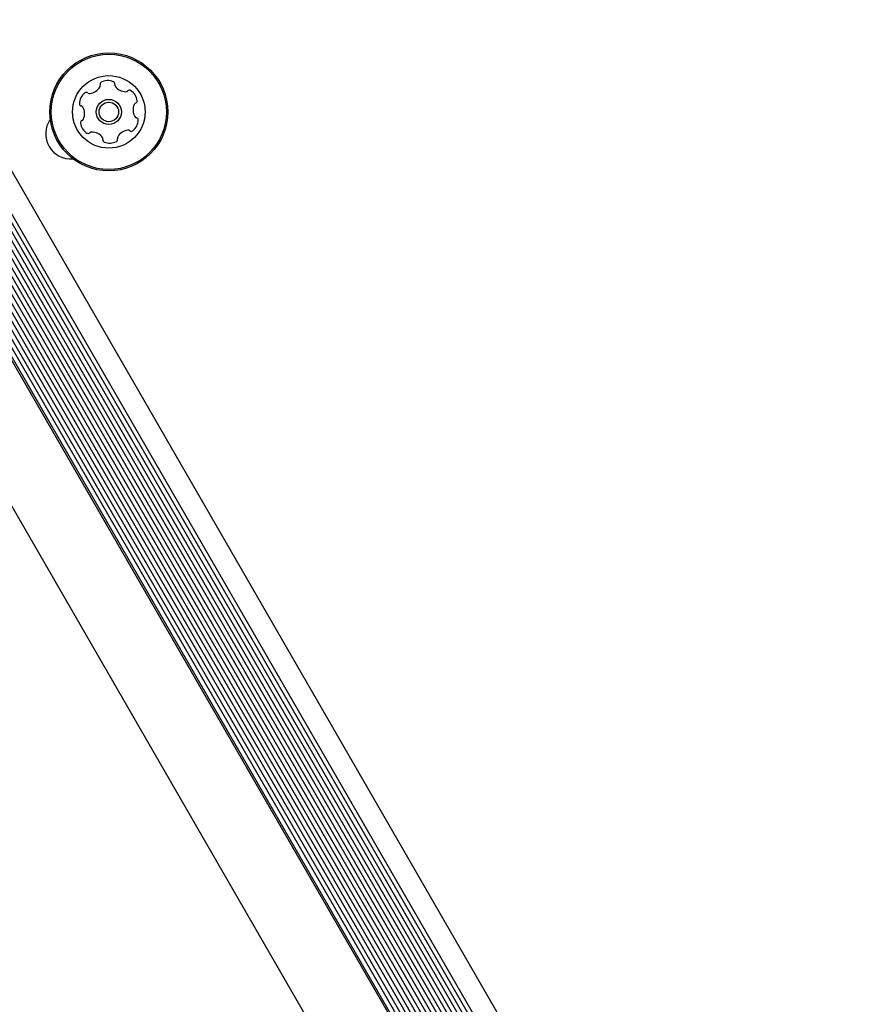
# Model space of a CAD drawing. Units: millimetres. Extents: x 720 to 1272, y 609 to 1396.
# Drawn here: x 969 to 984, y 1044 to 1062 of the extents above; entities that cross this region are included whole.
import ezdxf

# ---------------------------------------------------------------- set-up
doc = ezdxf.new("R2010")
doc.units = ezdxf.units.MM
doc.header["$LTSCALE"] = 100
doc.styles.add('SLDTEXTSTYLE0', font='TXT', dxfattribs={"width": 0.75})
doc.dimstyles.new('SLDDIMSTYLE2', dxfattribs={"dimtxt": 15.875, "dimasz": 8, "dimexe": 0, "dimexo": 0.0625, "dimgap": 3.96875, "dimtad": 2, "dimdec": 0, "dimrnd": 1e-09, "dimzin": 12, "dimdsep": 46, "dimtxsty": 'SLDTEXTSTYLE0', "dimblk1": 'DOT', "dimblk2": 'DOT', "dimsah": 1, "dimcen": 0.09, "dimse1": 1, "dimse2": 1, "dimadec": 0, "dimazin": 3, "dimtfac": 1, "dimtdec": 0, "dimtofl": 0, "dimtmove": 0, "dimatfit": 3, "dimldrblk": 'DOT', "dimfxl": 0, "dimfrac": 2, "dimtolj": 1, "dimtzin": 12, "dimarcsym": 0})

# ---------------------------------------------------------------- blocks, each defined once
blk = doc.blocks.new('_Dot')
at = {"color": 0, "linetype": 'ByBlock', "lineweight": -2}
blk.add_line((-0.5, 0), (-1, 0), dxfattribs=at)
at = {"color": 0, "linetype": 'ByBlock', "const_width": 0.5}
blk.add_lwpolyline([(-0.25, 0, 1), (0.25, 0, 1)], format="xyb", close=True, dxfattribs=at)
blk = doc.blocks.new('_D_3')
at = {"color": 7, "linetype": 'Continuous', "lineweight": 0}
blk.add_line((740.859, 830.14), (740.859, 1214.847), dxfattribs=at)
at = {"color": 7, "linetype": 'Continuous', "lineweight": 18, "xscale": 8, "yscale": 8}
for p, rotation in [((740.859, 1214.847), 90.0000000000004), ((740.859, 830.14), 270.0000000000004)]:
    blk.add_blockref('_Dot', p, dxfattribs=dict(at, rotation=rotation))
at = {"color": 7, "linetype": 'Continuous', "lineweight": 18, "insert": (720.396, 1004.898), "char_height": 15.875, "attachment_point": 1, "rotation": 90, "style": 'SLDTEXTSTYLE0'}
blk.add_mtext('385', dxfattribs=at)
blk = doc.blocks.new('_D_6')
at = {"color": 7, "linetype": 'Continuous', "lineweight": 0}
blk.add_line((1072.881, 1375.007), (903.185, 1375.007), dxfattribs=at)
at = {"color": 7, "linetype": 'Continuous', "lineweight": 18, "xscale": 8, "yscale": 8, "rotation": 180.0000000000004}
blk.add_blockref('_Dot', (903.185, 1375.007), dxfattribs=at)
at = {"color": 7, "linetype": 'Continuous', "lineweight": 18, "xscale": 8, "yscale": 8}
blk.add_blockref('_Dot', (1072.881, 1375.007), dxfattribs=at)
at = {"color": 7, "linetype": 'Continuous', "lineweight": 18, "insert": (970.438, 1395.471), "char_height": 15.875, "attachment_point": 1, "style": 'SLDTEXTSTYLE0'}
blk.add_mtext('170', dxfattribs=at)

msp = doc.modelspace()

# ---------------------------------------------------------------- linework, layer by layer
at = {"color": 7, "linetype": 'Continuous', "lineweight": 25}
for p, q in [((981.377, 1035.935), (954.713, 1082.119)), ((981.414, 1036.033), (954.816, 1082.103)), ((981.458, 1036.115), (954.909, 1082.099)), ((981.742, 1036.393), (955.292, 1082.206)), ((981.156, 1035.998), (954.656, 1081.897)), ((981.264, 1035.974), (954.689, 1082.002)), ((980.964, 1036.01), (954.571, 1081.724)), ((981.059, 1036.009), (954.617, 1081.807)), ((980.792, 1035.988), (954.466, 1081.586)), ((980.877, 1036.003), (954.521, 1081.653)), ((980.518, 1035.984), (954.326, 1081.351)), ((980.587, 1036.024), (954.394, 1081.391)), ((980.657, 1036.064), (954.464, 1081.432)), ((979.909, 1036.721), (954.659, 1080.455)), ((979.977, 1036.76), (954.727, 1080.494)), ((979.7, 1036.6), (954.45, 1080.334)), ((979.77, 1036.641), (954.52, 1080.375)), ((979.838, 1036.68), (954.588, 1080.414)), ((956.176, 1077.275), (977.913, 1039.625)), ((976.787, 1038.975), (955.05, 1076.625))]:
    msp.add_line(p, q, dxfattribs=at)
for radius in [1.057, 1.032, 0.65, 0.225, 0.175]:
    msp.add_circle((970.281, 1060.318), radius, dxfattribs=at)
for centre, radius, start, end in [((970.265, 1060.629), 0.25, 67.2549, 118.6015), ((969.908, 1060.894), 0.25, 277.2549, 328.6015), ((970.086, 1060.786), 0.042, 328.6015, 17.9282), ((970.166, 1060.812), 0.042, 118.6015, 197.9282), ((970.346, 1060.821), 0.042, 347.9282, 67.2549), ((970.428, 1060.803), 0.042, 167.9282, 217.2549), ((970.593, 1060.929), 0.25, 217.2549, 268.6015), ((970.588, 1060.721), 0.042, 268.6015, 317.9282), ((970.65, 1060.665), 0.042, 58.6015, 137.9282), ((970.542, 1060.487), 0.25, 7.2549, 58.6015), ((970.004, 1060.46), 0.25, 127.2549, 178.6015), ((969.878, 1060.626), 0.042, 47.9282, 127.2549), ((969.934, 1060.688), 0.042, 227.9282, 277.2549), ((970.748, 1060.514), 0.042, 287.9282, 7.2549), ((969.796, 1060.465), 0.042, 178.6015, 257.9282), ((969.779, 1060.383), 0.042, 28.6015, 77.9282), ((969.596, 1060.283), 0.25, 337.2549, 28.6015), ((970.966, 1060.353), 0.25, 157.2549, 208.6015), ((970.774, 1060.434), 0.042, 107.9282, 157.2549), ((969.599, 1059.925), 0.45, 144.6961, 275.3039), ((969.814, 1060.123), 0.042, 107.9282, 187.2549), ((969.788, 1060.203), 0.042, 287.9282, 337.2549), ((970.558, 1060.177), 0.25, 307.2549, 358.6015), ((970.783, 1060.254), 0.042, 208.6015, 257.9282), ((970.766, 1060.172), 0.042, 358.6015, 77.9282), ((970.02, 1060.149), 0.25, 187.2549, 238.6015), ((970.654, 1059.743), 0.25, 97.2549, 148.6015), ((970.628, 1059.949), 0.042, 47.9282, 97.2549), ((970.684, 1060.011), 0.042, 227.9282, 307.2549), ((969.912, 1059.972), 0.042, 238.6015, 317.9282), ((969.974, 1059.916), 0.042, 88.6015, 137.9282), ((969.969, 1059.708), 0.25, 37.2549, 88.6015), ((970.134, 1059.834), 0.042, 347.9282, 37.2549), ((970.216, 1059.816), 0.042, 167.9282, 247.2549), ((970.397, 1059.825), 0.042, 298.6015, 17.9282), ((970.476, 1059.851), 0.042, 148.6015, 197.9282), ((970.297, 1060.008), 0.25, 247.2549, 298.6015)]:
    msp.add_arc(centre, radius, start, end, dxfattribs=at)

# ---------------------------------------------------------------- dimensions: what is measured, and where the dimension line sits
at = {"color": 7, "linetype": 'Continuous', "lineweight": 18}
dim = msp.add_linear_dim(base=(903.185, 1375.007), p1=(1072.881, 1099.299), p2=(903.185, 1053.089), dimstyle='SLDDIMSTYLE2', dxfattribs=at)
dim.commit()
dim.dimension.update_dxf_attribs({"geometry": '_D_6', "text_midpoint": (988.033, 1375.007), "dimtype": 160})
dim = msp.add_linear_dim(base=(740.859, 830.14), p1=(1025.2, 1214.847), p2=(1007.247, 830.14), angle=90, dimstyle='SLDDIMSTYLE2', dxfattribs=at)
dim.commit()
dim.dimension.update_dxf_attribs({"geometry": '_D_3', "text_midpoint": (740.859, 1022.493), "dimtype": 160})

doc.saveas('drawing.dxf')
